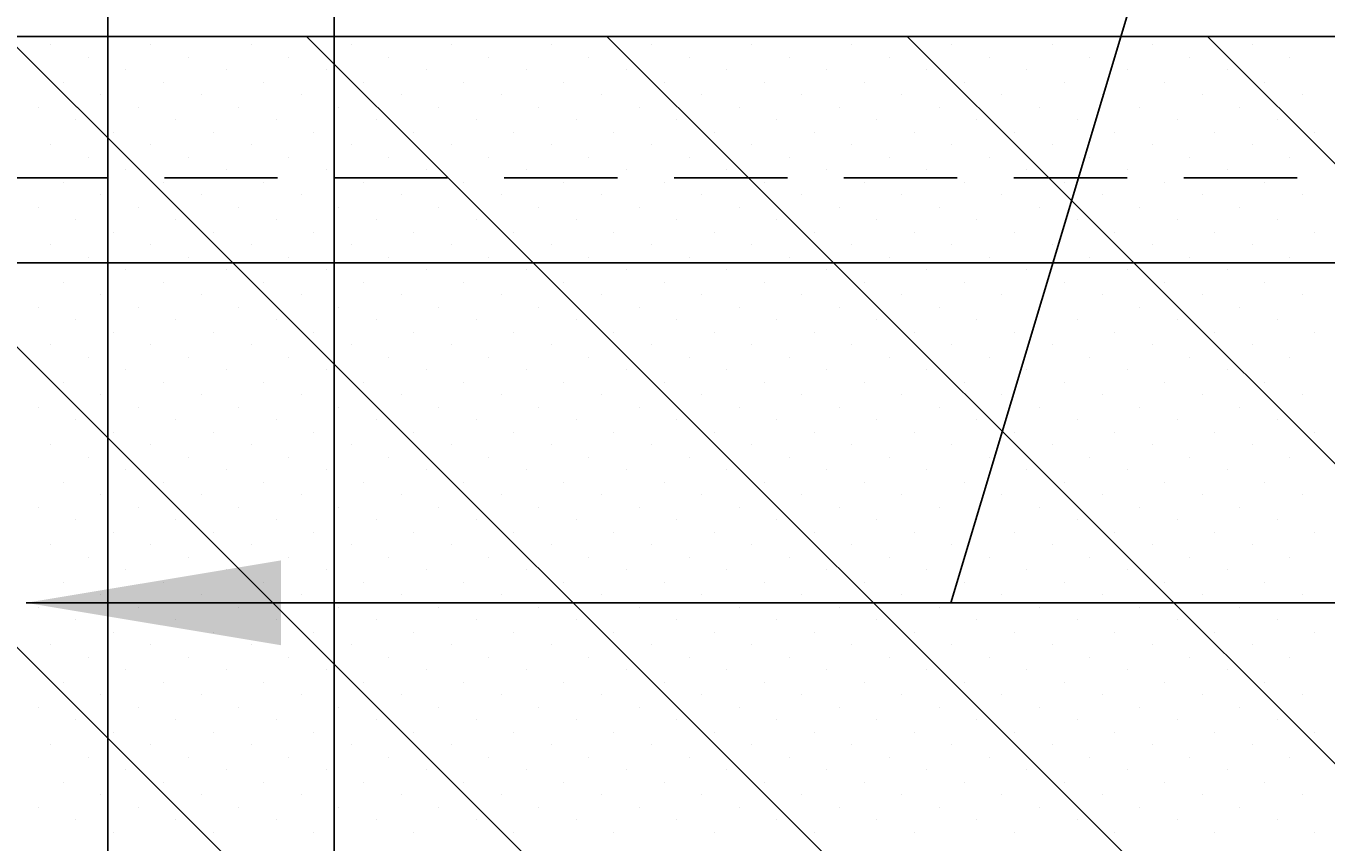
# Model space of a CAD drawing. Extents: x 2211 to 3075, y 1125 to 1701.
# Drawn here: x 2887 to 2910, y 1365 to 1379 of the extents above; entities that cross this region are included whole.
import ezdxf
from ezdxf.enums import TextEntityAlignment as Align

# ---------------------------------------------------------------- set-up
doc = ezdxf.new("R2010")
doc.units = 0
doc.header["$LTSCALE"] = 4
doc.header["$MEASUREMENT"] = 0
doc.linetypes.add('HIDDENX2', pattern=[0.75, 0.5, -0.25])
doc.layers.get('0').update_dxf_attribs({"linetype": 'CONTINUOUS'})
doc.layers.get('DEFPOINTS').update_dxf_attribs({"linetype": 'CONTINUOUS'})
for name, color, linetype in [('DIM', 1, 'CONTINUOUS'), ('DOTS', 2, 'CONTINUOUS'), ('HATCH', 1, 'CONTINUOUS'), ('TEXT', 2, 'CONTINUOUS')]:
    doc.layers.add(name, color=color, linetype=linetype)
doc.styles.add('RMPTXT', font='RMPTXT.shx', dxfattribs={"width": 0.8, "height": 3})
doc.dimstyles.get("Standard").update_dxf_attribs({"dimtxt": 0.18, "dimasz": 0.18, "dimexe": 0.18, "dimexo": 0.0625, "dimgap": 0.09, "dimtad": 0, "dimtih": 1, "dimtoh": 1, "dimdec": 4, "dimzin": 0, "dimtxsty": 'STANDARD', "dimcen": 0.09, "dimazin": 3, "dimtfac": 1, "dimtdec": 4, "dimtofl": 0, "dimtmove": 0, "dimatfit": 3, "dimtolj": 1, "dimtzin": 0})

# ---------------------------------------------------------------- blocks, each defined once
blk = doc.blocks.new('*X19')
at = {"color": 0}
for p, q in [((2910.605, 1411.974), (2908.105, 1414.474)), ((2915.908, 1411.974), (2913.408, 1414.474)), ((2921.211, 1411.974), (2918.711, 1414.474)), ((2926.514, 1411.974), (2924.014, 1414.474)), ((2931.818, 1411.974), (2929.318, 1414.474)), ((2912.105, 1410.474), (2910.605, 1411.974)), ((2917.408, 1410.474), (2915.908, 1411.974)), ((2922.711, 1410.474), (2921.211, 1411.974)), ((2928.014, 1410.474), (2926.514, 1411.974)), ((2920.801, 1396.474), (2906.897, 1410.378)), ((2926.105, 1396.474), (2912.105, 1410.474)), ((2931.408, 1396.474), (2917.408, 1410.474)), ((2932.897, 1400.288), (2922.711, 1410.474)), ((2932.897, 1405.591), (2928.014, 1410.474)), ((2915.498, 1396.474), (2906.897, 1405.074))]:
    blk.add_line(p, q, dxfattribs=at)
blk = doc.blocks.new('*D46')
at = {"color": 1, "linetype": 'BYBLOCK'}
for p, q in [((2888.164, 1342.145), (2888.164, 1416.549)), ((2982.164, 1342.145), (2982.164, 1416.549)), ((2979.164, 1415.049), (2891.164, 1415.049))]:
    blk.add_line(p, q, dxfattribs=at)
for points in [[(2891.164, 1415.549), (2891.164, 1414.549), (2888.164, 1415.049)], [(2979.164, 1415.549), (2979.164, 1414.549), (2982.164, 1415.049)]]:
    blk.add_solid(points, dxfattribs=at)
at = {"layer": 'DEFPOINTS', "color": 0, "linetype": 'BYBLOCK'}
for p in [(2888.164, 1415.049), (2888.164, 1340.645), (2982.164, 1340.645)]:
    blk.add_point(p, dxfattribs=at)
at = {"color": 2, "linetype": 'BYBLOCK', "style": 'RMPTXT', "width": 0.8}
blk.add_text('3\'-11" [1195mm]', height=3, dxfattribs=at).set_placement((2935.164, 1418.049), align=Align.CENTER)
blk = doc.blocks.new('*D22')
at = {"color": 1, "linetype": 'BYBLOCK'}
for p, q in [((2892.033, 1415.974), (2892.033, 1468.378)), ((2909.897, 1393.974), (2909.897, 1468.378)), ((2906.897, 1466.878), (2895.033, 1466.878))]:
    blk.add_line(p, q, dxfattribs=at)
for points in [[(2895.033, 1467.378), (2895.033, 1466.378), (2892.033, 1466.878)], [(2906.897, 1467.378), (2906.897, 1466.378), (2909.897, 1466.878)]]:
    blk.add_solid(points, dxfattribs=at)
at = {"layer": 'DEFPOINTS', "color": 0, "linetype": 'BYBLOCK'}
for p in [(2892.033, 1466.878), (2892.033, 1414.474), (2909.897, 1392.474)]:
    blk.add_point(p, dxfattribs=at)
at = {"color": 2, "linetype": 'BYBLOCK', "style": 'RMPTXT', "width": 0.8}
blk.add_text('8"', height=3, dxfattribs=at).set_placement((2900.965, 1469.878), align=Align.CENTER)
blk = doc.blocks.new('*D47')
at = {"color": 1, "linetype": 'BYBLOCK'}
for p, q in [((2892.164, 1338.145), (2892.164, 1398.222)), ((2978.164, 1338.145), (2978.164, 1398.222)), ((2975.164, 1396.722), (2895.164, 1396.722))]:
    blk.add_line(p, q, dxfattribs=at)
for points in [[(2895.164, 1397.222), (2895.164, 1396.222), (2892.164, 1396.722)], [(2975.164, 1397.222), (2975.164, 1396.222), (2978.164, 1396.722)]]:
    blk.add_solid(points, dxfattribs=at)
at = {"layer": 'DEFPOINTS', "color": 0, "linetype": 'BYBLOCK'}
for p in [(2892.164, 1396.722), (2892.164, 1336.645), (2978.164, 1336.645)]:
    blk.add_point(p, dxfattribs=at)
at = {"color": 2, "linetype": 'BYBLOCK', "style": 'RMPTXT', "width": 0.8}
blk.add_text('3\'-6" [1100mm]', height=3, dxfattribs=at).set_placement((2935.164, 1399.722), align=Align.CENTER)
blk = doc.blocks.new('*D21')
at = {"color": 1, "linetype": 'BYBLOCK'}
for p, q in [((2909.897, 1393.974), (2909.897, 1450.05)), ((2913.897, 1389.974), (2913.897, 1450.05)), ((2906.897, 1448.55), (2903.897, 1448.55)), ((2913.897, 1448.55), (2909.897, 1448.55)), ((2916.897, 1448.55), (2919.897, 1448.55))]:
    blk.add_line(p, q, dxfattribs=at)
for points in [[(2906.897, 1449.05), (2906.897, 1448.05), (2909.897, 1448.55)], [(2916.897, 1449.05), (2916.897, 1448.05), (2913.897, 1448.55)]]:
    blk.add_solid(points, dxfattribs=at)
at = {"layer": 'DEFPOINTS', "color": 0, "linetype": 'BYBLOCK'}
for p in [(2909.897, 1448.55), (2909.897, 1392.474), (2913.897, 1388.474)]:
    blk.add_point(p, dxfattribs=at)
at = {"color": 2, "linetype": 'BYBLOCK', "style": 'RMPTXT', "width": 0.8}
blk.add_text('2"', height=3, dxfattribs=at).set_placement((2911.897, 1451.55), align=Align.CENTER)
blk = doc.blocks.new('*X28')
at = {"color": 0}
for p, q in [((2887.159, 1362.499), (2887.159, 1362.499)), ((2888.927, 1362.499), (2888.927, 1362.499)), ((2890.695, 1362.499), (2890.695, 1362.499)), ((2892.462, 1362.499), (2892.462, 1362.499)), ((2894.23, 1362.499), (2894.23, 1362.499)), ((2895.998, 1362.499), (2895.998, 1362.499)), ((2897.766, 1362.499), (2897.766, 1362.499)), ((2899.533, 1362.499), (2899.533, 1362.499)), ((2901.301, 1362.499), (2901.301, 1362.499)), ((2903.069, 1362.499), (2903.069, 1362.499)), ((2904.837, 1362.499), (2904.837, 1362.499)), ((2906.604, 1362.499), (2906.604, 1362.499)), ((2908.372, 1362.499), (2908.372, 1362.499)), ((2887.822, 1362.278), (2887.822, 1362.278)), ((2889.59, 1362.278), (2889.59, 1362.278)), ((2891.357, 1362.278), (2891.357, 1362.278)), ((2893.125, 1362.278), (2893.125, 1362.278)), ((2894.893, 1362.278), (2894.893, 1362.278)), ((2896.661, 1362.278), (2896.661, 1362.278)), ((2898.429, 1362.278), (2898.429, 1362.278)), ((2900.196, 1362.278), (2900.196, 1362.278)), ((2901.964, 1362.278), (2901.964, 1362.278)), ((2903.732, 1362.278), (2903.732, 1362.278)), ((2905.5, 1362.278), (2905.5, 1362.278)), ((2907.267, 1362.278), (2907.267, 1362.278)), ((2909.035, 1362.278), (2909.035, 1362.278)), ((2888.485, 1362.057), (2888.485, 1362.057)), ((2890.253, 1362.057), (2890.253, 1362.057)), ((2892.02, 1362.057), (2892.02, 1362.057)), ((2893.788, 1362.057), (2893.788, 1362.057)), ((2895.556, 1362.057), (2895.556, 1362.057)), ((2897.324, 1362.057), (2897.324, 1362.057)), ((2899.091, 1362.057), (2899.091, 1362.057)), ((2900.859, 1362.057), (2900.859, 1362.057)), ((2902.627, 1362.057), (2902.627, 1362.057)), ((2904.395, 1362.057), (2904.395, 1362.057)), ((2906.163, 1362.057), (2906.163, 1362.057)), ((2907.93, 1362.057), (2907.93, 1362.057)), ((2887.38, 1361.836), (2887.38, 1361.836)), ((2889.148, 1361.836), (2889.148, 1361.836)), ((2890.916, 1361.836), (2890.916, 1361.836)), ((2892.683, 1361.836), (2892.683, 1361.836)), ((2894.451, 1361.836), (2894.451, 1361.836)), ((2896.219, 1361.836), (2896.219, 1361.836)), ((2897.987, 1361.836), (2897.987, 1361.836)), ((2899.754, 1361.836), (2899.754, 1361.836)), ((2901.522, 1361.836), (2901.522, 1361.836)), ((2903.29, 1361.836), (2903.29, 1361.836)), ((2905.058, 1361.836), (2905.058, 1361.836)), ((2906.825, 1361.836), (2906.825, 1361.836)), ((2908.593, 1361.836), (2908.593, 1361.836)), ((2886.938, 1361.394), (2886.938, 1361.394)), ((2888.043, 1361.615), (2888.043, 1361.615)), ((2888.706, 1361.394), (2888.706, 1361.394)), ((2889.811, 1361.615), (2889.811, 1361.615)), ((2890.474, 1361.394), (2890.474, 1361.394)), ((2891.578, 1361.615), (2891.578, 1361.615)), ((2892.241, 1361.394), (2892.241, 1361.394)), ((2893.346, 1361.615), (2893.346, 1361.615)), ((2894.009, 1361.394), (2894.009, 1361.394)), ((2895.114, 1361.615), (2895.114, 1361.615)), ((2895.777, 1361.394), (2895.777, 1361.394)), ((2896.882, 1361.615), (2896.882, 1361.615)), ((2897.545, 1361.394), (2897.545, 1361.394)), ((2898.65, 1361.615), (2898.65, 1361.615)), ((2899.312, 1361.394), (2899.312, 1361.394)), ((2900.417, 1361.615), (2900.417, 1361.615)), ((2901.08, 1361.394), (2901.08, 1361.394)), ((2902.185, 1361.615), (2902.185, 1361.615)), ((2902.848, 1361.394), (2902.848, 1361.394)), ((2903.953, 1361.615), (2903.953, 1361.615)), ((2904.616, 1361.394), (2904.616, 1361.394)), ((2905.721, 1361.615), (2905.721, 1361.615)), ((2906.383, 1361.394), (2906.383, 1361.394)), ((2907.488, 1361.615), (2907.488, 1361.615)), ((2908.151, 1361.394), (2908.151, 1361.394)), ((2909.256, 1361.615), (2909.256, 1361.615)), ((2887.601, 1361.173), (2887.601, 1361.173)), ((2889.369, 1361.173), (2889.369, 1361.173)), ((2891.137, 1361.173), (2891.137, 1361.173)), ((2892.904, 1361.173), (2892.904, 1361.173)), ((2894.672, 1361.173), (2894.672, 1361.173)), ((2896.44, 1361.173), (2896.44, 1361.173)), ((2898.208, 1361.173), (2898.208, 1361.173)), ((2899.975, 1361.173), (2899.975, 1361.173)), ((2901.743, 1361.173), (2901.743, 1361.173)), ((2903.511, 1361.173), (2903.511, 1361.173)), ((2905.279, 1361.173), (2905.279, 1361.173)), ((2907.046, 1361.173), (2907.046, 1361.173)), ((2908.814, 1361.173), (2908.814, 1361.173)), ((2888.264, 1360.952), (2888.264, 1360.952)), ((2890.032, 1360.952), (2890.032, 1360.952)), ((2891.799, 1360.952), (2891.799, 1360.952)), ((2893.567, 1360.952), (2893.567, 1360.952)), ((2895.335, 1360.952), (2895.335, 1360.952)), ((2897.103, 1360.952), (2897.103, 1360.952)), ((2898.87, 1360.952), (2898.87, 1360.952)), ((2900.638, 1360.952), (2900.638, 1360.952)), ((2902.406, 1360.952), (2902.406, 1360.952)), ((2904.174, 1360.952), (2904.174, 1360.952)), ((2905.942, 1360.952), (2905.942, 1360.952)), ((2907.709, 1360.952), (2907.709, 1360.952)), ((2909.477, 1360.952), (2909.477, 1360.952)), ((2887.159, 1360.731), (2887.159, 1360.731)), ((2888.927, 1360.731), (2888.927, 1360.731)), ((2890.695, 1360.731), (2890.695, 1360.731)), ((2892.462, 1360.731), (2892.462, 1360.731)), ((2894.23, 1360.731), (2894.23, 1360.731)), ((2895.998, 1360.731), (2895.998, 1360.731)), ((2897.766, 1360.731), (2897.766, 1360.731)), ((2899.533, 1360.731), (2899.533, 1360.731)), ((2901.301, 1360.731), (2901.301, 1360.731)), ((2903.069, 1360.731), (2903.069, 1360.731)), ((2904.837, 1360.731), (2904.837, 1360.731)), ((2906.604, 1360.731), (2906.604, 1360.731)), ((2908.372, 1360.731), (2908.372, 1360.731)), ((2887.822, 1360.51), (2887.822, 1360.51)), ((2889.59, 1360.51), (2889.59, 1360.51)), ((2891.357, 1360.51), (2891.357, 1360.51)), ((2893.125, 1360.51), (2893.125, 1360.51)), ((2894.893, 1360.51), (2894.893, 1360.51)), ((2896.661, 1360.51), (2896.661, 1360.51)), ((2898.429, 1360.51), (2898.429, 1360.51)), ((2900.196, 1360.51), (2900.196, 1360.51)), ((2901.964, 1360.51), (2901.964, 1360.51)), ((2903.732, 1360.51), (2903.732, 1360.51)), ((2905.5, 1360.51), (2905.5, 1360.51)), ((2907.267, 1360.51), (2907.267, 1360.51)), ((2909.035, 1360.51), (2909.035, 1360.51)), ((2888.485, 1360.289), (2888.485, 1360.289)), ((2890.253, 1360.289), (2890.253, 1360.289)), ((2892.02, 1360.289), (2892.02, 1360.289)), ((2893.788, 1360.289), (2893.788, 1360.289)), ((2895.556, 1360.289), (2895.556, 1360.289)), ((2897.324, 1360.289), (2897.324, 1360.289)), ((2899.091, 1360.289), (2899.091, 1360.289)), ((2900.859, 1360.289), (2900.859, 1360.289)), ((2902.627, 1360.289), (2902.627, 1360.289)), ((2904.395, 1360.289), (2904.395, 1360.289)), ((2906.163, 1360.289), (2906.163, 1360.289)), ((2907.93, 1360.289), (2907.93, 1360.289)), ((2887.38, 1360.068), (2887.38, 1360.068)), ((2889.148, 1360.068), (2889.148, 1360.068)), ((2890.916, 1360.068), (2890.916, 1360.068)), ((2892.683, 1360.068), (2892.683, 1360.068)), ((2894.451, 1360.068), (2894.451, 1360.068)), ((2896.219, 1360.068), (2896.219, 1360.068)), ((2897.987, 1360.068), (2897.987, 1360.068)), ((2899.754, 1360.068), (2899.754, 1360.068)), ((2901.522, 1360.068), (2901.522, 1360.068)), ((2903.29, 1360.068), (2903.29, 1360.068)), ((2905.058, 1360.068), (2905.058, 1360.068)), ((2906.825, 1360.068), (2906.825, 1360.068)), ((2908.593, 1360.068), (2908.593, 1360.068)), ((2888.043, 1359.847), (2888.043, 1359.847)), ((2889.811, 1359.847), (2889.811, 1359.847)), ((2891.578, 1359.847), (2891.578, 1359.847)), ((2893.346, 1359.847), (2893.346, 1359.847)), ((2895.114, 1359.847), (2895.114, 1359.847)), ((2896.882, 1359.847), (2896.882, 1359.847)), ((2898.65, 1359.847), (2898.65, 1359.847)), ((2900.417, 1359.847), (2900.417, 1359.847)), ((2902.185, 1359.847), (2902.185, 1359.847)), ((2903.953, 1359.847), (2903.953, 1359.847)), ((2905.721, 1359.847), (2905.721, 1359.847)), ((2907.488, 1359.847), (2907.488, 1359.847)), ((2909.256, 1359.847), (2909.256, 1359.847)), ((2886.938, 1359.626), (2886.938, 1359.626)), ((2888.706, 1359.626), (2888.706, 1359.626)), ((2890.474, 1359.626), (2890.474, 1359.626)), ((2892.241, 1359.626), (2892.241, 1359.626)), ((2894.009, 1359.626), (2894.009, 1359.626)), ((2895.777, 1359.626), (2895.777, 1359.626)), ((2897.545, 1359.626), (2897.545, 1359.626)), ((2899.312, 1359.626), (2899.312, 1359.626)), ((2901.08, 1359.626), (2901.08, 1359.626)), ((2902.848, 1359.626), (2902.848, 1359.626)), ((2904.616, 1359.626), (2904.616, 1359.626)), ((2906.383, 1359.626), (2906.383, 1359.626)), ((2908.151, 1359.626), (2908.151, 1359.626)), ((2887.601, 1359.405), (2887.601, 1359.405)), ((2889.369, 1359.405), (2889.369, 1359.405)), ((2891.137, 1359.405), (2891.137, 1359.405)), ((2892.904, 1359.405), (2892.904, 1359.405)), ((2894.672, 1359.405), (2894.672, 1359.405)), ((2896.44, 1359.405), (2896.44, 1359.405)), ((2898.208, 1359.405), (2898.208, 1359.405)), ((2899.975, 1359.405), (2899.975, 1359.405)), ((2901.743, 1359.405), (2901.743, 1359.405)), ((2903.511, 1359.405), (2903.511, 1359.405)), ((2905.279, 1359.405), (2905.279, 1359.405)), ((2907.046, 1359.405), (2907.046, 1359.405)), ((2908.814, 1359.405), (2908.814, 1359.405)), ((2888.264, 1359.184), (2888.264, 1359.184)), ((2890.032, 1359.184), (2890.032, 1359.184)), ((2891.799, 1359.184), (2891.799, 1359.184)), ((2893.567, 1359.184), (2893.567, 1359.184)), ((2895.335, 1359.184), (2895.335, 1359.184)), ((2897.103, 1359.184), (2897.103, 1359.184)), ((2898.87, 1359.184), (2898.87, 1359.184)), ((2900.638, 1359.184), (2900.638, 1359.184)), ((2902.406, 1359.184), (2902.406, 1359.184)), ((2904.174, 1359.184), (2904.174, 1359.184)), ((2905.942, 1359.184), (2905.942, 1359.184)), ((2907.709, 1359.184), (2907.709, 1359.184)), ((2909.477, 1359.184), (2909.477, 1359.184)), ((2887.159, 1358.963), (2887.159, 1358.963)), ((2888.927, 1358.963), (2888.927, 1358.963)), ((2890.695, 1358.963), (2890.695, 1358.963)), ((2892.462, 1358.963), (2892.462, 1358.963)), ((2894.23, 1358.963), (2894.23, 1358.963)), ((2895.998, 1358.963), (2895.998, 1358.963)), ((2897.766, 1358.963), (2897.766, 1358.963)), ((2899.533, 1358.963), (2899.533, 1358.963)), ((2901.301, 1358.963), (2901.301, 1358.963)), ((2903.069, 1358.963), (2903.069, 1358.963)), ((2904.837, 1358.963), (2904.837, 1358.963)), ((2906.604, 1358.963), (2906.604, 1358.963)), ((2908.372, 1358.963), (2908.372, 1358.963)), ((2887.822, 1358.742), (2887.822, 1358.742)), ((2889.59, 1358.742), (2889.59, 1358.742)), ((2891.357, 1358.742), (2891.357, 1358.742)), ((2893.125, 1358.742), (2893.125, 1358.742)), ((2894.893, 1358.742), (2894.893, 1358.742)), ((2896.661, 1358.742), (2896.661, 1358.742)), ((2898.429, 1358.742), (2898.429, 1358.742)), ((2900.196, 1358.742), (2900.196, 1358.742)), ((2901.964, 1358.742), (2901.964, 1358.742)), ((2903.732, 1358.742), (2903.732, 1358.742)), ((2905.5, 1358.742), (2905.5, 1358.742)), ((2907.267, 1358.742), (2907.267, 1358.742)), ((2909.035, 1358.742), (2909.035, 1358.742)), ((2888.485, 1358.521), (2888.485, 1358.521)), ((2890.253, 1358.521), (2890.253, 1358.521)), ((2892.02, 1358.521), (2892.02, 1358.521)), ((2893.788, 1358.521), (2893.788, 1358.521)), ((2895.556, 1358.521), (2895.556, 1358.521)), ((2897.324, 1358.521), (2897.324, 1358.521)), ((2899.091, 1358.521), (2899.091, 1358.521)), ((2900.859, 1358.521), (2900.859, 1358.521)), ((2902.627, 1358.521), (2902.627, 1358.521)), ((2904.395, 1358.521), (2904.395, 1358.521)), ((2906.163, 1358.521), (2906.163, 1358.521)), ((2907.93, 1358.521), (2907.93, 1358.521)), ((2887.38, 1358.3), (2887.38, 1358.3)), ((2889.148, 1358.3), (2889.148, 1358.3)), ((2890.916, 1358.3), (2890.916, 1358.3)), ((2892.683, 1358.3), (2892.683, 1358.3)), ((2894.451, 1358.3), (2894.451, 1358.3)), ((2896.219, 1358.3), (2896.219, 1358.3)), ((2897.987, 1358.3), (2897.987, 1358.3)), ((2899.754, 1358.3), (2899.754, 1358.3)), ((2901.522, 1358.3), (2901.522, 1358.3)), ((2903.29, 1358.3), (2903.29, 1358.3)), ((2905.058, 1358.3), (2905.058, 1358.3)), ((2906.825, 1358.3), (2906.825, 1358.3)), ((2908.593, 1358.3), (2908.593, 1358.3)), ((2888.043, 1358.079), (2888.043, 1358.079)), ((2889.811, 1358.079), (2889.811, 1358.079)), ((2891.578, 1358.079), (2891.578, 1358.079)), ((2893.346, 1358.079), (2893.346, 1358.079)), ((2895.114, 1358.079), (2895.114, 1358.079)), ((2896.882, 1358.079), (2896.882, 1358.079)), ((2898.65, 1358.079), (2898.65, 1358.079)), ((2900.417, 1358.079), (2900.417, 1358.079)), ((2902.185, 1358.079), (2902.185, 1358.079)), ((2903.953, 1358.079), (2903.953, 1358.079)), ((2905.721, 1358.079), (2905.721, 1358.079)), ((2907.488, 1358.079), (2907.488, 1358.079)), ((2909.256, 1358.079), (2909.256, 1358.079)), ((2886.938, 1357.858), (2886.938, 1357.858)), ((2888.706, 1357.858), (2888.706, 1357.858)), ((2890.474, 1357.858), (2890.474, 1357.858)), ((2892.241, 1357.858), (2892.241, 1357.858)), ((2894.009, 1357.858), (2894.009, 1357.858)), ((2895.777, 1357.858), (2895.777, 1357.858)), ((2897.545, 1357.858), (2897.545, 1357.858)), ((2899.312, 1357.858), (2899.312, 1357.858)), ((2901.08, 1357.858), (2901.08, 1357.858)), ((2902.848, 1357.858), (2902.848, 1357.858)), ((2904.616, 1357.858), (2904.616, 1357.858)), ((2906.383, 1357.858), (2906.383, 1357.858)), ((2908.151, 1357.858), (2908.151, 1357.858)), ((2887.601, 1357.637), (2887.601, 1357.637)), ((2889.369, 1357.637), (2889.369, 1357.637)), ((2891.137, 1357.637), (2891.137, 1357.637)), ((2892.904, 1357.637), (2892.904, 1357.637)), ((2894.672, 1357.637), (2894.672, 1357.637)), ((2896.44, 1357.637), (2896.44, 1357.637)), ((2898.208, 1357.637), (2898.208, 1357.637)), ((2899.975, 1357.637), (2899.975, 1357.637)), ((2901.743, 1357.637), (2901.743, 1357.637)), ((2903.511, 1357.637), (2903.511, 1357.637)), ((2905.279, 1357.637), (2905.279, 1357.637)), ((2907.046, 1357.637), (2907.046, 1357.637)), ((2908.814, 1357.637), (2908.814, 1357.637)), ((2888.264, 1357.416), (2888.264, 1357.416)), ((2890.032, 1357.416), (2890.032, 1357.416)), ((2891.799, 1357.416), (2891.799, 1357.416)), ((2893.567, 1357.416), (2893.567, 1357.416)), ((2895.335, 1357.416), (2895.335, 1357.416)), ((2897.103, 1357.416), (2897.103, 1357.416)), ((2898.87, 1357.416), (2898.87, 1357.416)), ((2900.638, 1357.416), (2900.638, 1357.416)), ((2902.406, 1357.416), (2902.406, 1357.416)), ((2904.174, 1357.416), (2904.174, 1357.416)), ((2905.942, 1357.416), (2905.942, 1357.416)), ((2907.709, 1357.416), (2907.709, 1357.416)), ((2909.477, 1357.416), (2909.477, 1357.416)), ((2887.159, 1357.195), (2887.159, 1357.195)), ((2888.927, 1357.195), (2888.927, 1357.195)), ((2890.695, 1357.195), (2890.695, 1357.195)), ((2892.462, 1357.195), (2892.462, 1357.195)), ((2894.23, 1357.195), (2894.23, 1357.195)), ((2895.998, 1357.195), (2895.998, 1357.195)), ((2897.766, 1357.195), (2897.766, 1357.195)), ((2899.533, 1357.195), (2899.533, 1357.195)), ((2901.301, 1357.195), (2901.301, 1357.195)), ((2903.069, 1357.195), (2903.069, 1357.195)), ((2904.837, 1357.195), (2904.837, 1357.195)), ((2906.604, 1357.195), (2906.604, 1357.195)), ((2908.372, 1357.195), (2908.372, 1357.195)), ((2887.822, 1356.975), (2887.822, 1356.975)), ((2889.59, 1356.975), (2889.59, 1356.975)), ((2891.357, 1356.975), (2891.357, 1356.975)), ((2893.125, 1356.975), (2893.125, 1356.975)), ((2894.893, 1356.975), (2894.893, 1356.975)), ((2896.661, 1356.975), (2896.661, 1356.975)), ((2898.429, 1356.975), (2898.429, 1356.975)), ((2900.196, 1356.975), (2900.196, 1356.975)), ((2901.964, 1356.975), (2901.964, 1356.975)), ((2903.732, 1356.975), (2903.732, 1356.975)), ((2905.5, 1356.975), (2905.5, 1356.975)), ((2907.267, 1356.975), (2907.267, 1356.975)), ((2909.035, 1356.975), (2909.035, 1356.975)), ((2888.485, 1356.754), (2888.485, 1356.754)), ((2890.253, 1356.754), (2890.253, 1356.754)), ((2892.02, 1356.754), (2892.02, 1356.754)), ((2893.788, 1356.754), (2893.788, 1356.754)), ((2895.556, 1356.754), (2895.556, 1356.754)), ((2897.324, 1356.754), (2897.324, 1356.754)), ((2899.091, 1356.754), (2899.091, 1356.754)), ((2900.859, 1356.754), (2900.859, 1356.754)), ((2902.627, 1356.754), (2902.627, 1356.754)), ((2904.395, 1356.754), (2904.395, 1356.754)), ((2906.163, 1356.754), (2906.163, 1356.754)), ((2907.93, 1356.754), (2907.93, 1356.754)), ((2887.38, 1356.533), (2887.38, 1356.533)), ((2889.148, 1356.533), (2889.148, 1356.533)), ((2890.916, 1356.533), (2890.916, 1356.533)), ((2892.683, 1356.533), (2892.683, 1356.533)), ((2894.451, 1356.533), (2894.451, 1356.533)), ((2896.219, 1356.533), (2896.219, 1356.533)), ((2897.987, 1356.533), (2897.987, 1356.533)), ((2899.754, 1356.533), (2899.754, 1356.533)), ((2901.522, 1356.533), (2901.522, 1356.533)), ((2903.29, 1356.533), (2903.29, 1356.533)), ((2905.058, 1356.533), (2905.058, 1356.533)), ((2906.825, 1356.533), (2906.825, 1356.533)), ((2908.593, 1356.533), (2908.593, 1356.533)), ((2888.043, 1356.312), (2888.043, 1356.312)), ((2889.811, 1356.312), (2889.811, 1356.312)), ((2891.578, 1356.312), (2891.578, 1356.312)), ((2893.346, 1356.312), (2893.346, 1356.312)), ((2895.114, 1356.312), (2895.114, 1356.312)), ((2896.882, 1356.312), (2896.882, 1356.312)), ((2898.65, 1356.312), (2898.65, 1356.312)), ((2900.417, 1356.312), (2900.417, 1356.312)), ((2902.185, 1356.312), (2902.185, 1356.312)), ((2903.953, 1356.312), (2903.953, 1356.312)), ((2905.721, 1356.312), (2905.721, 1356.312)), ((2907.488, 1356.312), (2907.488, 1356.312)), ((2909.256, 1356.312), (2909.256, 1356.312)), ((2886.938, 1356.091), (2886.938, 1356.091)), ((2888.706, 1356.091), (2888.706, 1356.091)), ((2890.474, 1356.091), (2890.474, 1356.091)), ((2892.241, 1356.091), (2892.241, 1356.091)), ((2894.009, 1356.091), (2894.009, 1356.091)), ((2895.777, 1356.091), (2895.777, 1356.091)), ((2897.545, 1356.091), (2897.545, 1356.091)), ((2899.312, 1356.091), (2899.312, 1356.091)), ((2901.08, 1356.091), (2901.08, 1356.091)), ((2902.848, 1356.091), (2902.848, 1356.091)), ((2904.616, 1356.091), (2904.616, 1356.091)), ((2906.383, 1356.091), (2906.383, 1356.091)), ((2908.151, 1356.091), (2908.151, 1356.091)), ((2887.601, 1355.87), (2887.601, 1355.87)), ((2888.264, 1355.649), (2888.264, 1355.649)), ((2889.369, 1355.87), (2889.369, 1355.87)), ((2890.032, 1355.649), (2890.032, 1355.649)), ((2891.137, 1355.87), (2891.137, 1355.87)), ((2891.799, 1355.649), (2891.799, 1355.649)), ((2892.904, 1355.87), (2892.904, 1355.87)), ((2893.567, 1355.649), (2893.567, 1355.649)), ((2894.672, 1355.87), (2894.672, 1355.87)), ((2895.335, 1355.649), (2895.335, 1355.649)), ((2896.44, 1355.87), (2896.44, 1355.87)), ((2897.103, 1355.649), (2897.103, 1355.649)), ((2898.208, 1355.87), (2898.208, 1355.87)), ((2898.87, 1355.649), (2898.87, 1355.649)), ((2899.975, 1355.87), (2899.975, 1355.87)), ((2900.638, 1355.649), (2900.638, 1355.649)), ((2901.743, 1355.87), (2901.743, 1355.87)), ((2902.406, 1355.649), (2902.406, 1355.649)), ((2903.511, 1355.87), (2903.511, 1355.87)), ((2904.174, 1355.649), (2904.174, 1355.649)), ((2905.279, 1355.87), (2905.279, 1355.87)), ((2905.942, 1355.649), (2905.942, 1355.649)), ((2907.046, 1355.87), (2907.046, 1355.87)), ((2907.709, 1355.649), (2907.709, 1355.649)), ((2908.814, 1355.87), (2908.814, 1355.87)), ((2909.477, 1355.649), (2909.477, 1355.649)), ((2887.159, 1355.428), (2887.159, 1355.428)), ((2888.927, 1355.428), (2888.927, 1355.428)), ((2890.695, 1355.428), (2890.695, 1355.428)), ((2892.462, 1355.428), (2892.462, 1355.428)), ((2894.23, 1355.428), (2894.23, 1355.428)), ((2895.998, 1355.428), (2895.998, 1355.428)), ((2897.766, 1355.428), (2897.766, 1355.428)), ((2899.533, 1355.428), (2899.533, 1355.428)), ((2901.301, 1355.428), (2901.301, 1355.428)), ((2903.069, 1355.428), (2903.069, 1355.428)), ((2904.837, 1355.428), (2904.837, 1355.428)), ((2906.604, 1355.428), (2906.604, 1355.428)), ((2908.372, 1355.428), (2908.372, 1355.428)), ((2887.822, 1355.207), (2887.822, 1355.207)), ((2889.59, 1355.207), (2889.59, 1355.207)), ((2891.357, 1355.207), (2891.357, 1355.207)), ((2893.125, 1355.207), (2893.125, 1355.207)), ((2894.893, 1355.207), (2894.893, 1355.207)), ((2896.661, 1355.207), (2896.661, 1355.207)), ((2898.429, 1355.207), (2898.429, 1355.207)), ((2900.196, 1355.207), (2900.196, 1355.207)), ((2901.964, 1355.207), (2901.964, 1355.207)), ((2903.732, 1355.207), (2903.732, 1355.207)), ((2905.5, 1355.207), (2905.5, 1355.207)), ((2907.267, 1355.207), (2907.267, 1355.207)), ((2909.035, 1355.207), (2909.035, 1355.207)), ((2888.485, 1354.986), (2888.485, 1354.986)), ((2890.253, 1354.986), (2890.253, 1354.986)), ((2892.02, 1354.986), (2892.02, 1354.986)), ((2893.788, 1354.986), (2893.788, 1354.986)), ((2895.556, 1354.986), (2895.556, 1354.986)), ((2897.324, 1354.986), (2897.324, 1354.986)), ((2899.091, 1354.986), (2899.091, 1354.986)), ((2900.859, 1354.986), (2900.859, 1354.986)), ((2902.627, 1354.986), (2902.627, 1354.986)), ((2904.395, 1354.986), (2904.395, 1354.986)), ((2906.163, 1354.986), (2906.163, 1354.986)), ((2907.93, 1354.986), (2907.93, 1354.986)), ((2887.38, 1354.765), (2887.38, 1354.765)), ((2889.148, 1354.765), (2889.148, 1354.765)), ((2890.916, 1354.765), (2890.916, 1354.765)), ((2892.683, 1354.765), (2892.683, 1354.765)), ((2894.451, 1354.765), (2894.451, 1354.765)), ((2896.219, 1354.765), (2896.219, 1354.765)), ((2897.987, 1354.765), (2897.987, 1354.765)), ((2899.754, 1354.765), (2899.754, 1354.765)), ((2901.522, 1354.765), (2901.522, 1354.765)), ((2903.29, 1354.765), (2903.29, 1354.765)), ((2905.058, 1354.765), (2905.058, 1354.765)), ((2906.825, 1354.765), (2906.825, 1354.765)), ((2908.593, 1354.765), (2908.593, 1354.765)), ((2888.043, 1354.544), (2888.043, 1354.544)), ((2889.811, 1354.544), (2889.811, 1354.544)), ((2891.578, 1354.544), (2891.578, 1354.544)), ((2893.346, 1354.544), (2893.346, 1354.544)), ((2895.114, 1354.544), (2895.114, 1354.544)), ((2896.882, 1354.544), (2896.882, 1354.544)), ((2898.65, 1354.544), (2898.65, 1354.544)), ((2900.417, 1354.544), (2900.417, 1354.544)), ((2902.185, 1354.544), (2902.185, 1354.544)), ((2903.953, 1354.544), (2903.953, 1354.544)), ((2905.721, 1354.544), (2905.721, 1354.544)), ((2907.488, 1354.544), (2907.488, 1354.544)), ((2909.256, 1354.544), (2909.256, 1354.544)), ((2886.938, 1354.323), (2886.938, 1354.323)), ((2888.706, 1354.323), (2888.706, 1354.323)), ((2890.474, 1354.323), (2890.474, 1354.323)), ((2892.241, 1354.323), (2892.241, 1354.323)), ((2894.009, 1354.323), (2894.009, 1354.323)), ((2895.777, 1354.323), (2895.777, 1354.323)), ((2897.545, 1354.323), (2897.545, 1354.323)), ((2899.312, 1354.323), (2899.312, 1354.323)), ((2901.08, 1354.323), (2901.08, 1354.323)), ((2902.848, 1354.323), (2902.848, 1354.323)), ((2904.616, 1354.323), (2904.616, 1354.323)), ((2906.383, 1354.323), (2906.383, 1354.323)), ((2908.151, 1354.323), (2908.151, 1354.323)), ((2887.601, 1354.102), (2887.601, 1354.102)), ((2889.369, 1354.102), (2889.369, 1354.102)), ((2891.137, 1354.102), (2891.137, 1354.102)), ((2892.904, 1354.102), (2892.904, 1354.102)), ((2894.672, 1354.102), (2894.672, 1354.102)), ((2896.44, 1354.102), (2896.44, 1354.102)), ((2898.208, 1354.102), (2898.208, 1354.102)), ((2899.975, 1354.102), (2899.975, 1354.102)), ((2901.743, 1354.102), (2901.743, 1354.102)), ((2903.511, 1354.102), (2903.511, 1354.102)), ((2905.279, 1354.102), (2905.279, 1354.102)), ((2907.046, 1354.102), (2907.046, 1354.102)), ((2908.814, 1354.102), (2908.814, 1354.102)), ((2888.264, 1353.881), (2888.264, 1353.881)), ((2890.032, 1353.881), (2890.032, 1353.881)), ((2891.799, 1353.881), (2891.799, 1353.881)), ((2893.567, 1353.881), (2893.567, 1353.881)), ((2895.335, 1353.881), (2895.335, 1353.881)), ((2897.103, 1353.881), (2897.103, 1353.881)), ((2898.87, 1353.881), (2898.87, 1353.881)), ((2900.638, 1353.881), (2900.638, 1353.881)), ((2902.406, 1353.881), (2902.406, 1353.881)), ((2904.174, 1353.881), (2904.174, 1353.881)), ((2905.942, 1353.881), (2905.942, 1353.881)), ((2907.709, 1353.881), (2907.709, 1353.881)), ((2909.477, 1353.881), (2909.477, 1353.881)), ((2887.159, 1353.66), (2887.159, 1353.66)), ((2888.927, 1353.66), (2888.927, 1353.66)), ((2890.695, 1353.66), (2890.695, 1353.66)), ((2892.462, 1353.66), (2892.462, 1353.66)), ((2894.23, 1353.66), (2894.23, 1353.66)), ((2895.998, 1353.66), (2895.998, 1353.66)), ((2897.766, 1353.66), (2897.766, 1353.66)), ((2899.533, 1353.66), (2899.533, 1353.66)), ((2901.301, 1353.66), (2901.301, 1353.66)), ((2903.069, 1353.66), (2903.069, 1353.66)), ((2904.837, 1353.66), (2904.837, 1353.66)), ((2906.604, 1353.66), (2906.604, 1353.66)), ((2908.372, 1353.66), (2908.372, 1353.66)), ((2887.822, 1353.439), (2887.822, 1353.439)), ((2889.59, 1353.439), (2889.59, 1353.439)), ((2891.357, 1353.439), (2891.357, 1353.439)), ((2893.125, 1353.439), (2893.125, 1353.439)), ((2894.893, 1353.439), (2894.893, 1353.439)), ((2896.661, 1353.439), (2896.661, 1353.439)), ((2898.429, 1353.439), (2898.429, 1353.439)), ((2900.196, 1353.439), (2900.196, 1353.439)), ((2901.964, 1353.439), (2901.964, 1353.439)), ((2903.732, 1353.439), (2903.732, 1353.439)), ((2905.5, 1353.439), (2905.5, 1353.439)), ((2907.267, 1353.439), (2907.267, 1353.439)), ((2909.035, 1353.439), (2909.035, 1353.439)), ((2888.485, 1353.218), (2888.485, 1353.218)), ((2890.253, 1353.218), (2890.253, 1353.218)), ((2892.02, 1353.218), (2892.02, 1353.218)), ((2893.788, 1353.218), (2893.788, 1353.218)), ((2895.556, 1353.218), (2895.556, 1353.218)), ((2897.324, 1353.218), (2897.324, 1353.218)), ((2899.091, 1353.218), (2899.091, 1353.218)), ((2900.859, 1353.218), (2900.859, 1353.218)), ((2902.627, 1353.218), (2902.627, 1353.218)), ((2904.395, 1353.218), (2904.395, 1353.218)), ((2906.163, 1353.218), (2906.163, 1353.218)), ((2907.93, 1353.218), (2907.93, 1353.218)), ((2887.38, 1352.997), (2887.38, 1352.997)), ((2889.148, 1352.997), (2889.148, 1352.997)), ((2890.916, 1352.997), (2890.916, 1352.997)), ((2892.683, 1352.997), (2892.683, 1352.997)), ((2894.451, 1352.997), (2894.451, 1352.997)), ((2896.219, 1352.997), (2896.219, 1352.997)), ((2897.987, 1352.997), (2897.987, 1352.997)), ((2899.754, 1352.997), (2899.754, 1352.997)), ((2901.522, 1352.997), (2901.522, 1352.997)), ((2903.29, 1352.997), (2903.29, 1352.997)), ((2905.058, 1352.997), (2905.058, 1352.997)), ((2906.825, 1352.997), (2906.825, 1352.997)), ((2908.593, 1352.997), (2908.593, 1352.997)), ((2888.043, 1352.776), (2888.043, 1352.776)), ((2889.811, 1352.776), (2889.811, 1352.776)), ((2891.578, 1352.776), (2891.578, 1352.776)), ((2893.346, 1352.776), (2893.346, 1352.776)), ((2895.114, 1352.776), (2895.114, 1352.776)), ((2896.882, 1352.776), (2896.882, 1352.776)), ((2898.65, 1352.776), (2898.65, 1352.776)), ((2900.417, 1352.776), (2900.417, 1352.776)), ((2902.185, 1352.776), (2902.185, 1352.776)), ((2903.953, 1352.776), (2903.953, 1352.776)), ((2905.721, 1352.776), (2905.721, 1352.776)), ((2907.488, 1352.776), (2907.488, 1352.776)), ((2909.256, 1352.776), (2909.256, 1352.776)), ((2886.938, 1352.555), (2886.938, 1352.555)), ((2888.706, 1352.555), (2888.706, 1352.555)), ((2890.474, 1352.555), (2890.474, 1352.555)), ((2892.241, 1352.555), (2892.241, 1352.555)), ((2894.009, 1352.555), (2894.009, 1352.555)), ((2895.777, 1352.555), (2895.777, 1352.555)), ((2897.545, 1352.555), (2897.545, 1352.555)), ((2899.312, 1352.555), (2899.312, 1352.555)), ((2901.08, 1352.555), (2901.08, 1352.555)), ((2902.848, 1352.555), (2902.848, 1352.555)), ((2904.616, 1352.555), (2904.616, 1352.555)), ((2906.383, 1352.555), (2906.383, 1352.555)), ((2908.151, 1352.555), (2908.151, 1352.555)), ((2887.601, 1352.334), (2887.601, 1352.334)), ((2889.369, 1352.334), (2889.369, 1352.334)), ((2891.137, 1352.334), (2891.137, 1352.334)), ((2892.904, 1352.334), (2892.904, 1352.334)), ((2894.672, 1352.334), (2894.672, 1352.334)), ((2896.44, 1352.334), (2896.44, 1352.334)), ((2898.208, 1352.334), (2898.208, 1352.334)), ((2899.975, 1352.334), (2899.975, 1352.334)), ((2901.743, 1352.334), (2901.743, 1352.334)), ((2903.511, 1352.334), (2903.511, 1352.334)), ((2905.279, 1352.334), (2905.279, 1352.334)), ((2907.046, 1352.334), (2907.046, 1352.334)), ((2908.814, 1352.334), (2908.814, 1352.334)), ((2888.264, 1352.113), (2888.264, 1352.113)), ((2890.032, 1352.113), (2890.032, 1352.113)), ((2891.799, 1352.113), (2891.799, 1352.113)), ((2893.567, 1352.113), (2893.567, 1352.113)), ((2895.335, 1352.113), (2895.335, 1352.113)), ((2897.103, 1352.113), (2897.103, 1352.113)), ((2898.87, 1352.113), (2898.87, 1352.113)), ((2900.638, 1352.113), (2900.638, 1352.113)), ((2902.406, 1352.113), (2902.406, 1352.113)), ((2904.174, 1352.113), (2904.174, 1352.113)), ((2905.942, 1352.113), (2905.942, 1352.113)), ((2907.709, 1352.113), (2907.709, 1352.113)), ((2909.477, 1352.113), (2909.477, 1352.113)), ((2887.159, 1351.892), (2887.159, 1351.892)), ((2888.927, 1351.892), (2888.927, 1351.892)), ((2890.695, 1351.892), (2890.695, 1351.892)), ((2892.462, 1351.892), (2892.462, 1351.892)), ((2894.23, 1351.892), (2894.23, 1351.892)), ((2895.998, 1351.892), (2895.998, 1351.892)), ((2897.766, 1351.892), (2897.766, 1351.892)), ((2899.533, 1351.892), (2899.533, 1351.892)), ((2901.301, 1351.892), (2901.301, 1351.892)), ((2903.069, 1351.892), (2903.069, 1351.892)), ((2904.837, 1351.892), (2904.837, 1351.892)), ((2906.604, 1351.892), (2906.604, 1351.892)), ((2908.372, 1351.892), (2908.372, 1351.892)), ((2887.822, 1351.671), (2887.822, 1351.671)), ((2889.59, 1351.671), (2889.59, 1351.671)), ((2891.357, 1351.671), (2891.357, 1351.671)), ((2893.125, 1351.671), (2893.125, 1351.671)), ((2894.893, 1351.671), (2894.893, 1351.671)), ((2896.661, 1351.671), (2896.661, 1351.671)), ((2898.429, 1351.671), (2898.429, 1351.671)), ((2900.196, 1351.671), (2900.196, 1351.671)), ((2901.964, 1351.671), (2901.964, 1351.671)), ((2903.732, 1351.671), (2903.732, 1351.671)), ((2905.5, 1351.671), (2905.5, 1351.671)), ((2907.267, 1351.671), (2907.267, 1351.671)), ((2909.035, 1351.671), (2909.035, 1351.671)), ((2888.485, 1351.45), (2888.485, 1351.45)), ((2890.253, 1351.45), (2890.253, 1351.45)), ((2892.02, 1351.45), (2892.02, 1351.45)), ((2893.788, 1351.45), (2893.788, 1351.45)), ((2895.556, 1351.45), (2895.556, 1351.45)), ((2897.324, 1351.45), (2897.324, 1351.45)), ((2899.091, 1351.45), (2899.091, 1351.45)), ((2900.859, 1351.45), (2900.859, 1351.45)), ((2902.627, 1351.45), (2902.627, 1351.45)), ((2904.395, 1351.45), (2904.395, 1351.45)), ((2906.163, 1351.45), (2906.163, 1351.45)), ((2907.93, 1351.45), (2907.93, 1351.45)), ((2887.38, 1351.229), (2887.38, 1351.229)), ((2889.148, 1351.229), (2889.148, 1351.229)), ((2890.916, 1351.229), (2890.916, 1351.229)), ((2892.683, 1351.229), (2892.683, 1351.229)), ((2894.451, 1351.229), (2894.451, 1351.229)), ((2896.219, 1351.229), (2896.219, 1351.229)), ((2897.987, 1351.229), (2897.987, 1351.229)), ((2899.754, 1351.229), (2899.754, 1351.229)), ((2901.522, 1351.229), (2901.522, 1351.229)), ((2903.29, 1351.229), (2903.29, 1351.229)), ((2905.058, 1351.229), (2905.058, 1351.229)), ((2906.825, 1351.229), (2906.825, 1351.229)), ((2908.593, 1351.229), (2908.593, 1351.229)), ((2888.043, 1351.008), (2888.043, 1351.008)), ((2889.811, 1351.008), (2889.811, 1351.008)), ((2891.578, 1351.008), (2891.578, 1351.008)), ((2893.346, 1351.008), (2893.346, 1351.008)), ((2895.114, 1351.008), (2895.114, 1351.008)), ((2896.882, 1351.008), (2896.882, 1351.008)), ((2898.65, 1351.008), (2898.65, 1351.008)), ((2900.417, 1351.008), (2900.417, 1351.008)), ((2902.185, 1351.008), (2902.185, 1351.008)), ((2903.953, 1351.008), (2903.953, 1351.008)), ((2905.721, 1351.008), (2905.721, 1351.008)), ((2907.488, 1351.008), (2907.488, 1351.008)), ((2909.256, 1351.008), (2909.256, 1351.008)), ((2886.938, 1350.787), (2886.938, 1350.787)), ((2888.706, 1350.787), (2888.706, 1350.787)), ((2890.474, 1350.787), (2890.474, 1350.787)), ((2892.241, 1350.787), (2892.241, 1350.787)), ((2894.009, 1350.787), (2894.009, 1350.787)), ((2895.777, 1350.787), (2895.777, 1350.787)), ((2897.545, 1350.787), (2897.545, 1350.787)), ((2899.312, 1350.787), (2899.312, 1350.787)), ((2901.08, 1350.787), (2901.08, 1350.787)), ((2902.848, 1350.787), (2902.848, 1350.787)), ((2904.616, 1350.787), (2904.616, 1350.787)), ((2906.383, 1350.787), (2906.383, 1350.787)), ((2908.151, 1350.787), (2908.151, 1350.787)), ((2887.601, 1350.566), (2887.601, 1350.566)), ((2889.369, 1350.566), (2889.369, 1350.566)), ((2891.137, 1350.566), (2891.137, 1350.566)), ((2892.904, 1350.566), (2892.904, 1350.566)), ((2894.672, 1350.566), (2894.672, 1350.566)), ((2896.44, 1350.566), (2896.44, 1350.566)), ((2898.208, 1350.566), (2898.208, 1350.566)), ((2899.975, 1350.566), (2899.975, 1350.566)), ((2901.743, 1350.566), (2901.743, 1350.566)), ((2903.511, 1350.566), (2903.511, 1350.566)), ((2905.279, 1350.566), (2905.279, 1350.566)), ((2907.046, 1350.566), (2907.046, 1350.566)), ((2908.814, 1350.566), (2908.814, 1350.566)), ((2888.264, 1350.345), (2888.264, 1350.345)), ((2890.032, 1350.345), (2890.032, 1350.345)), ((2891.799, 1350.345), (2891.799, 1350.345)), ((2893.567, 1350.345), (2893.567, 1350.345)), ((2895.335, 1350.345), (2895.335, 1350.345)), ((2897.103, 1350.345), (2897.103, 1350.345)), ((2898.87, 1350.345), (2898.87, 1350.345)), ((2900.638, 1350.345), (2900.638, 1350.345)), ((2902.406, 1350.345), (2902.406, 1350.345)), ((2904.174, 1350.345), (2904.174, 1350.345)), ((2905.942, 1350.345), (2905.942, 1350.345)), ((2907.709, 1350.345), (2907.709, 1350.345)), ((2909.477, 1350.345), (2909.477, 1350.345)), ((2887.159, 1350.124), (2887.159, 1350.124)), ((2888.927, 1350.124), (2888.927, 1350.124)), ((2890.695, 1350.124), (2890.695, 1350.124)), ((2892.462, 1350.124), (2892.462, 1350.124)), ((2894.23, 1350.124), (2894.23, 1350.124)), ((2895.998, 1350.124), (2895.998, 1350.124)), ((2897.766, 1350.124), (2897.766, 1350.124)), ((2899.533, 1350.124), (2899.533, 1350.124)), ((2901.301, 1350.124), (2901.301, 1350.124)), ((2903.069, 1350.124), (2903.069, 1350.124)), ((2904.837, 1350.124), (2904.837, 1350.124)), ((2906.604, 1350.124), (2906.604, 1350.124)), ((2908.372, 1350.124), (2908.372, 1350.124)), ((2887.822, 1349.903), (2887.822, 1349.903)), ((2888.485, 1349.682), (2888.485, 1349.682)), ((2889.59, 1349.903), (2889.59, 1349.903)), ((2890.253, 1349.682), (2890.253, 1349.682)), ((2891.357, 1349.903), (2891.357, 1349.903)), ((2892.02, 1349.682), (2892.02, 1349.682)), ((2893.125, 1349.903), (2893.125, 1349.903)), ((2893.788, 1349.682), (2893.788, 1349.682)), ((2894.893, 1349.903), (2894.893, 1349.903)), ((2895.556, 1349.682), (2895.556, 1349.682)), ((2896.661, 1349.903), (2896.661, 1349.903)), ((2897.324, 1349.682), (2897.324, 1349.682)), ((2898.429, 1349.903), (2898.429, 1349.903)), ((2899.091, 1349.682), (2899.091, 1349.682)), ((2900.196, 1349.903), (2900.196, 1349.903)), ((2900.859, 1349.682), (2900.859, 1349.682)), ((2901.964, 1349.903), (2901.964, 1349.903)), ((2902.627, 1349.682), (2902.627, 1349.682)), ((2903.732, 1349.903), (2903.732, 1349.903)), ((2904.395, 1349.682), (2904.395, 1349.682)), ((2905.5, 1349.903), (2905.5, 1349.903)), ((2906.163, 1349.682), (2906.163, 1349.682)), ((2907.267, 1349.903), (2907.267, 1349.903)), ((2907.93, 1349.682), (2907.93, 1349.682)), ((2909.035, 1349.903), (2909.035, 1349.903)), ((2887.38, 1349.462), (2887.38, 1349.462)), ((2889.148, 1349.462), (2889.148, 1349.462)), ((2890.916, 1349.462), (2890.916, 1349.462)), ((2892.683, 1349.462), (2892.683, 1349.462)), ((2894.451, 1349.462), (2894.451, 1349.462)), ((2896.219, 1349.462), (2896.219, 1349.462)), ((2897.987, 1349.462), (2897.987, 1349.462)), ((2899.754, 1349.462), (2899.754, 1349.462)), ((2901.522, 1349.462), (2901.522, 1349.462)), ((2903.29, 1349.462), (2903.29, 1349.462)), ((2905.058, 1349.462), (2905.058, 1349.462)), ((2906.825, 1349.462), (2906.825, 1349.462)), ((2908.593, 1349.462), (2908.593, 1349.462)), ((2888.043, 1349.241), (2888.043, 1349.241)), ((2889.811, 1349.241), (2889.811, 1349.241)), ((2891.578, 1349.241), (2891.578, 1349.241)), ((2893.346, 1349.241), (2893.346, 1349.241)), ((2895.114, 1349.241), (2895.114, 1349.241)), ((2896.882, 1349.241), (2896.882, 1349.241)), ((2898.65, 1349.241), (2898.65, 1349.241)), ((2900.417, 1349.241), (2900.417, 1349.241)), ((2902.185, 1349.241), (2902.185, 1349.241)), ((2903.953, 1349.241), (2903.953, 1349.241)), ((2905.721, 1349.241), (2905.721, 1349.241)), ((2907.488, 1349.241), (2907.488, 1349.241)), ((2909.256, 1349.241), (2909.256, 1349.241)), ((2886.938, 1349.02), (2886.938, 1349.02)), ((2888.706, 1349.02), (2888.706, 1349.02)), ((2890.474, 1349.02), (2890.474, 1349.02)), ((2892.241, 1349.02), (2892.241, 1349.02)), ((2894.009, 1349.02), (2894.009, 1349.02)), ((2895.777, 1349.02), (2895.777, 1349.02)), ((2897.545, 1349.02), (2897.545, 1349.02)), ((2899.312, 1349.02), (2899.312, 1349.02)), ((2901.08, 1349.02), (2901.08, 1349.02)), ((2902.848, 1349.02), (2902.848, 1349.02)), ((2904.616, 1349.02), (2904.616, 1349.02)), ((2906.383, 1349.02), (2906.383, 1349.02)), ((2908.151, 1349.02), (2908.151, 1349.02)), ((2887.601, 1348.799), (2887.601, 1348.799)), ((2889.369, 1348.799), (2889.369, 1348.799)), ((2891.137, 1348.799), (2891.137, 1348.799)), ((2892.904, 1348.799), (2892.904, 1348.799)), ((2894.672, 1348.799), (2894.672, 1348.799)), ((2896.44, 1348.799), (2896.44, 1348.799)), ((2898.208, 1348.799), (2898.208, 1348.799)), ((2899.975, 1348.799), (2899.975, 1348.799)), ((2901.743, 1348.799), (2901.743, 1348.799)), ((2903.511, 1348.799), (2903.511, 1348.799)), ((2905.279, 1348.799), (2905.279, 1348.799)), ((2907.046, 1348.799), (2907.046, 1348.799)), ((2908.814, 1348.799), (2908.814, 1348.799)), ((2888.264, 1348.578), (2888.264, 1348.578)), ((2890.032, 1348.578), (2890.032, 1348.578)), ((2891.799, 1348.578), (2891.799, 1348.578)), ((2893.567, 1348.578), (2893.567, 1348.578)), ((2895.335, 1348.578), (2895.335, 1348.578)), ((2897.103, 1348.578), (2897.103, 1348.578)), ((2898.87, 1348.578), (2898.87, 1348.578)), ((2900.638, 1348.578), (2900.638, 1348.578)), ((2902.406, 1348.578), (2902.406, 1348.578)), ((2904.174, 1348.578), (2904.174, 1348.578)), ((2905.942, 1348.578), (2905.942, 1348.578)), ((2907.709, 1348.578), (2907.709, 1348.578)), ((2909.477, 1348.578), (2909.477, 1348.578))]:
    blk.add_line(p, q, dxfattribs=at)

msp = doc.modelspace()

# ---------------------------------------------------------------- linework, layer by layer
at = {"layer": 'DIM'}
msp.add_line((2903.05239, 1369.00626), (2911.80371, 1398.20958), dxfattribs=at)
at = {"layer": 'DIM', "color": 1}
msp.add_line((2983.60689, 1369.00626), (2886.7247, 1369.00626), dxfattribs=at)
msp.add_solid([(2891.2247, 1369.75626), (2891.2247, 1368.25626), (2886.7247, 1369.00626)], dxfattribs=at)
at = {"layer": 'TEXT'}
msp.add_line((2870.29956, 1379.01579), (3000.02844, 1379.01579), dxfattribs=at)
at = {"layer": 'TEXT', "color": 5, "linetype": 'CONTINUOUS'}
msp.add_line((2874.87526, 1375.01579), (2997.02883, 1375.01579), dxfattribs=at)
at = {"layer": 'TEXT', "color": 2, "linetype": 'HIDDENX2'}
msp.add_lwpolyline([(2883.164, 1359.51579), (2883.164, 1376.51579), (2987.164, 1376.51579), (2987.164, 1359.51579)], close=True, dxfattribs=at)

# ---------------------------------------------------------------- block references
at = {"layer": 'DOTS'}
msp.add_blockref('*X28', (0, 16.37056), dxfattribs=at)
at = {"layer": 'HATCH', "color": 7}
msp.add_blockref('*X19', (-21.73322, -35.45786), dxfattribs=at)

# ---------------------------------------------------------------- dimensions: what is measured, and where the dimension line sits
at = {"layer": 'DIM'}
for base, p1, p2, text, picture, middle, set_off in [((2888.164, 1431.42002), (2982.164, 1357.01579), (2888.164, 1357.01579), '3\'-11" [1195mm]', '*D46', (2935.164, 1434.42002), (0, 16.37056)), ((2870.29956, 1431.42002), (2888.164, 1357.01579), (2870.29956, 1379.01579), '8"', '*D22', (2879.23178, 1434.42002), (-21.73322, -35.45786)), ((2892.164, 1413.09227), (2978.164, 1353.01579), (2892.164, 1353.01579), '3\'-6" [1100mm]', '*D47', (2935.164, 1416.09227), (0, 16.37056))]:
    dim = msp.add_linear_dim(base=base, p1=p1, p2=p2, text=text, dimstyle='Standard', dxfattribs=at)
    dim.commit()
    dim.dimension.update_dxf_attribs({"geometry": picture, "text_midpoint": middle, "insert": set_off})
dim = msp.add_linear_dim(base=(2888.164, 1413.09227), p1=(2892.164, 1353.01579), p2=(2888.164, 1357.01579), dimstyle='Standard', dxfattribs=at)
dim.commit()
dim.dimension.update_dxf_attribs({"geometry": '*D21', "text_midpoint": (2890.164, 1416.09227), "insert": (-21.73322, -35.45786)})

doc.saveas('drawing.dxf')
